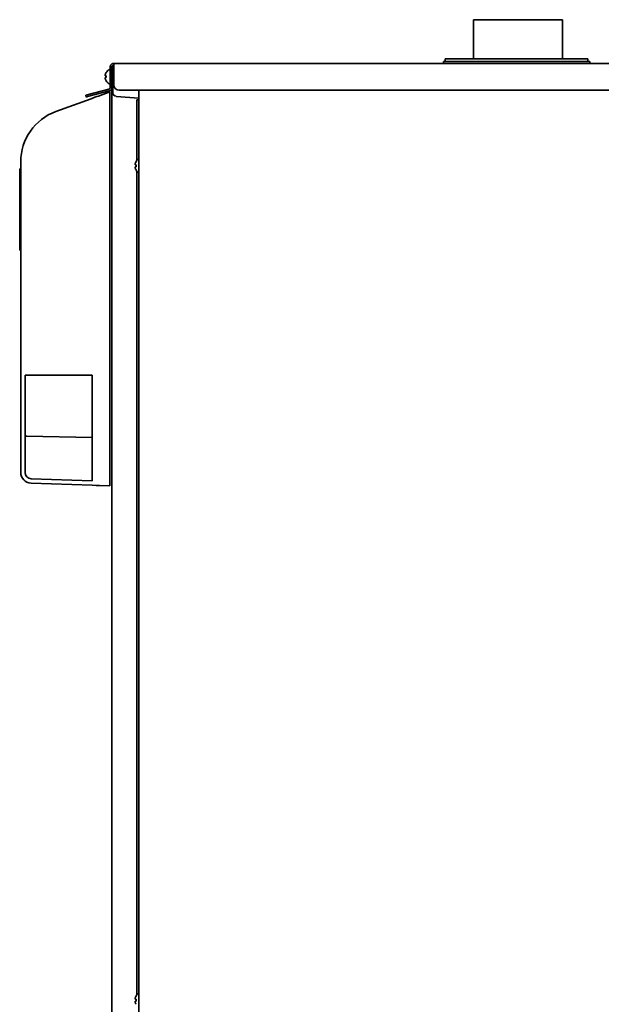
# Model space of a CAD drawing. Extents: x 5997 to 10491, y -672 to 3388.
# Drawn here: x 9465 to 9791, y 1561 to 2113 of the extents above; entities that cross this region are included whole.
import ezdxf

# ---------------------------------------------------------------- set-up
doc = ezdxf.new("R2010")
doc.units = 0
doc.header["$LTSCALE"] = 5
doc.layers.add('1', color=7, linetype='CONTINUOUS', true_color=0xffffff)

msp = doc.modelspace()

# ---------------------------------------------------------------- linework, layer by layer
at = {"layer": '1', "color": 7, "linetype": 'Continuous', "lineweight": 35}
for p, q in [((9719.27, 2112.83), (9763.87, 2112.83)), ((9719.27, 2112.83), (9719.27, 2090.82)), ((9719.27, 2112.83), (9769.27, 2112.83)), ((9719.27, 2112.83), (9719.27, 2090.82)), ((9769.27, 2090.82), (9769.27, 2112.83)), ((9517.47, 2088.33), (9517.47, 2086.22)), ((9517.47, 2088.33), (10353.47, 2088.33)), ((9743.47, 2089.33), (9702.47, 2089.33)), ((9702.47, 2089.33), (9702.47, 2088.33)), ((9743.47, 2089.33), (9702.47, 2089.33)), ((9702.47, 2089.33), (9702.47, 2088.33)), ((9703.47, 2090.83), (9743.47, 2090.83)), ((9703.47, 2090.83), (9703.47, 2089.33)), ((9703.47, 2090.83), (9743.47, 2090.83)), ((9703.47, 2090.83), (9703.47, 2089.33)), ((9743.47, 2090.83), (9744.66, 2090.83)), ((9743.47, 2090.83), (9783.47, 2090.83)), ((9784.47, 2089.33), (9743.47, 2089.33)), ((9783.47, 2089.33), (9783.47, 2090.83)), ((9784.47, 2088.33), (9784.47, 2089.33)), ((9513.19, 2083.13), (9513.23, 2083.13)), ((9515.27, 2084.83), (9515.07, 2084.83)), ((9515.47, 2074.86), (9515.47, 2086.33)), ((9515.47, 2086.33), (9516.47, 2086.33)), ((9516.47, 2086.83), (9517.47, 2086.83)), ((9516.47, 1395.13), (9516.47, 2086.83)), ((9516.97, 2085.29), (9516.97, 2076.57)), ((9517.47, 2086.22), (9517.47, 2076.32)), ((9513.23, 2078.53), (9513.19, 2078.53)), ((9515.07, 2076.83), (9515.27, 2076.83)), ((9514.73, 2073.89), (9502.57, 2070.64)), ((9514.99, 2072.93), (9502.83, 2069.67)), ((9508.83, 2069.98), (9515.27, 2072.33)), ((9515.27, 2072.33), (9515.27, 2070.22)), ((9516.97, 2076.57), (9516.97, 2071.83)), ((9520.47, 2073.33), (10350.67, 2073.33)), ((9531.47, 2070.97), (9531.47, 2073.33)), ((9485.01, 2061.31), (9504.82, 2068.52)), ((9501.73, 2070.41), (9502.57, 2070.64)), ((9501.98, 2069.44), (9501.73, 2070.41)), ((9502.83, 2069.67), (9501.98, 2069.44)), ((9504.82, 2068.52), (9506.9, 2069.28)), ((9506.9, 2069.28), (9507.99, 2069.68)), ((9507.99, 2069.68), (9508.83, 2069.98)), ((9515.27, 2070.22), (9515.27, 1853.32)), ((9518.8, 2069.83), (9531.47, 2068.73)), ((9530.47, 2065.83), (9530.47, 2067.83)), ((9530.47, 2067.83), (9531.47, 2067.83)), ((9530.47, 2065.83), (9530.47, 2033.77)), ((9531.47, 1373.93), (9531.47, 2070.96)), ((9465.27, 1858.87), (9465.27, 2033.12)), ((9529.99, 2033.13), (9530.03, 2033.13)), ((9465.27, 2029.11), (9464.71, 2029.11)), ((9530.03, 2028.53), (9529.99, 2028.53)), ((9530.47, 2027.87), (9530.47, 1565.79)), ((9464.77, 2014.27), (9464.71, 2014.27)), ((9464.71, 1998.38), (9464.77, 1998.38)), ((9464.71, 1983.54), (9465.27, 1983.54)), ((9467.77, 1913.39), (9505.44, 1913.39)), ((9467.77, 1858.87), (9467.77, 1913.39)), ((9505.44, 1913.39), (9505.44, 1854.17)), ((9468.47, 1879.14), (9505.41, 1878.5)), ((9505.44, 1851.67), (9471.06, 1852.87)), ((9505.44, 1854.17), (9471.15, 1855.37)), ((9507.52, 1851.6), (9505.44, 1851.67)), ((9508.61, 1851.56), (9507.52, 1851.6)), ((9509.44, 1851.53), (9508.61, 1851.56)), ((9515.27, 1851.33), (9509.44, 1851.53)), ((9515.27, 1853.32), (9515.27, 1851.33)), ((9529.99, 1565.13), (9530.03, 1565.13)), ((9530.03, 1560.53), (9529.99, 1560.53))]:
    msp.add_line(p, q, dxfattribs=at)
for centre, radius, start, end in [((9517.29, 2080.63), 4.8, 120.3012, 148.4186), ((9515.07, 2084.43), 0.4, 90, 120.3012), ((9515.27, 2084.43), 0.4, 60.0057, 90), ((9518.97, 2085.29), 2, 138.5918, 180), ((9516.97, 2080.83), 3.78, 172.3959, 179.9965), ((9516.97, 2080.83), 3.78, 180.0035, 187.6041), ((9517.29, 2081.03), 4.8, 211.5837, 239.6988), ((9515.07, 2077.23), 0.4, 239.6988, 270), ((9515.27, 2077.23), 0.4, 270, 299.9943), ((9518.97, 2071.83), 2, 180, 265), ((9495.27, 2033.12), 30, 110, 180), ((9534.09, 2030.63), 4.8, 123.082, 148.6273), ((9534.09, 2031.03), 4.8, 211.3727, 236.918), ((9468.49, 1879.86), 0.714, 180, 269), ((9471.27, 1858.87), 6, 180, 268), ((9471.27, 1858.87), 3.5, 180, 268), ((9534.09, 1562.63), 4.8, 123.082, 148.6273)]:
    msp.add_arc(centre, radius, start, end, dxfattribs=at)
msp.add_ellipse((9520.47, 2076.32), major_axis=(3, 0), ratio=0.99863, start_param=3.141593, end_param=4.712389, dxfattribs=at)
for points, knots in [([(9515.47, 2086.33), (9515.47, 2086.46), (9515.49, 2086.59), (9515.54, 2086.84), (9515.57, 2086.97), (9515.68, 2087.21), (9515.74, 2087.33), (9515.88, 2087.55), (9515.97, 2087.65), (9516.15, 2087.83), (9516.25, 2087.92), (9516.47, 2088.06), (9516.59, 2088.12), (9516.83, 2088.22), (9516.95, 2088.26), (9517.21, 2088.31), (9517.34, 2088.33), (9517.47, 2088.33)], [0, 0, 0, 0, 0.125, 0.125, 0.25, 0.25, 0.375, 0.375, 0.5, 0.5, 0.625, 0.625, 0.75, 0.75, 0.875, 0.875, 1, 1, 1, 1]), ([(9513.23, 2083.13), (9513.1, 2082.92), (9513, 2082.71), (9512.86, 2082.39), (9512.82, 2082.28), (9512.74, 2082.05), (9512.71, 2081.94), (9512.68, 2081.83)], [0, 0, 0, 0, 0.5, 0.5, 0.75, 0.75, 1, 1, 1, 1]), ([(9513.23, 2080.33), (9513.1, 2080.33), (9513, 2080.33), (9512.86, 2080.33), (9512.82, 2080.33), (9512.74, 2080.33), (9512.71, 2080.33), (9512.68, 2080.33)], [0, 0, 0, 0, 0.5, 0.5, 0.75, 0.75, 1, 1, 1, 1]), ([(9530.03, 2033.13), (9529.9, 2032.92), (9529.8, 2032.71), (9529.66, 2032.39), (9529.62, 2032.28), (9529.54, 2032.05), (9529.51, 2031.94), (9529.48, 2031.83)], [0, 0, 0, 0, 0.5, 0.5, 0.75, 0.75, 1, 1, 1, 1]), ([(9464.77, 2006.33), (9464.77, 2007.18), (9464.77, 2009), (9464.77, 2012.96), (9464.77, 2017.91), (9464.77, 2022.74), (9464.77, 2026.52), (9464.77, 2028.66), (9464.77, 2029.11), (9464.77, 2029.11)], [0, 0, 0, 0, 0.039868, 0.08468, 0.199141, 0.358834, 0.563212, 0.796172, 1, 1, 1, 1]), ([(9530.03, 2030.33), (9529.9, 2030.33), (9529.8, 2030.33), (9529.66, 2030.33), (9529.62, 2030.33), (9529.54, 2030.33), (9529.51, 2030.33), (9529.48, 2030.33)], [0, 0, 0, 0, 0.5, 0.5, 0.75, 0.75, 1, 1, 1, 1]), ([(9464.77, 1983.54), (9464.77, 1983.54), (9464.77, 1983.99), (9464.77, 1986.13), (9464.77, 1989.91), (9464.77, 1994.74), (9464.77, 1999.7), (9464.77, 2003.65), (9464.77, 2005.47), (9464.77, 2006.33)], [0, 0, 0, 0, 0.203828, 0.436788, 0.641166, 0.800859, 0.91532, 0.960132, 1, 1, 1, 1]), ([(9530.03, 1565.13), (9529.9, 1564.92), (9529.8, 1564.71), (9529.66, 1564.39), (9529.62, 1564.28), (9529.54, 1564.05), (9529.51, 1563.94), (9529.48, 1563.83)], [0, 0, 0, 0, 0.5, 0.5, 0.75, 0.75, 1, 1, 1, 1]), ([(9530.03, 1562.33), (9529.9, 1562.33), (9529.8, 1562.33), (9529.66, 1562.33), (9529.62, 1562.33), (9529.54, 1562.33), (9529.51, 1562.33), (9529.48, 1562.33)], [0, 0, 0, 0, 0.5, 0.5, 0.75, 0.75, 1, 1, 1, 1])]:
    msp.add_open_spline(points, degree=3, knots=knots, dxfattribs=at)
for points in [[(9516.47, 2086.33), (9516.47, 2086.38), (9516.48, 2086.48), (9516.52, 2086.64), (9516.58, 2086.78), (9516.66, 2086.92), (9516.76, 2087.04), (9516.88, 2087.14), (9517.02, 2087.22), (9517.16, 2087.28), (9517.32, 2087.32), (9517.42, 2087.33), (9517.47, 2087.33)], [(9512.68, 2081.83), (9512.67, 2081.8), (9512.67, 2081.75), (9512.66, 2081.68), (9512.66, 2081.6), (9512.66, 2081.53), (9512.66, 2081.46), (9512.67, 2081.4), (9512.67, 2081.35), (9512.68, 2081.33)], [(9512.68, 2080.33), (9512.67, 2080.3), (9512.67, 2080.25), (9512.66, 2080.18), (9512.66, 2080.11), (9512.66, 2080.04), (9512.66, 2079.97), (9512.67, 2079.9), (9512.67, 2079.85), (9512.68, 2079.83)], [(9512.68, 2081.33), (9512.69, 2081.33), (9512.72, 2081.33), (9512.77, 2081.33), (9512.83, 2081.33), (9512.89, 2081.33), (9512.96, 2081.33), (9513.03, 2081.33), (9513.12, 2081.33), (9513.19, 2081.33), (9513.23, 2081.33)], [(9512.68, 2079.83), (9512.69, 2079.77), (9512.72, 2079.66), (9512.77, 2079.5), (9512.83, 2079.34), (9512.89, 2079.19), (9512.96, 2079.04), (9513.03, 2078.88), (9513.12, 2078.71), (9513.19, 2078.59), (9513.23, 2078.53)], [(9515.47, 2074.86), (9515.47, 2074.81), (9515.47, 2074.72), (9515.43, 2074.57), (9515.38, 2074.44), (9515.31, 2074.31), (9515.22, 2074.19), (9515.12, 2074.09), (9515, 2074.01), (9514.87, 2073.94), (9514.78, 2073.91), (9514.73, 2073.89)], [(9516.47, 2074.86), (9516.47, 2074.79), (9516.46, 2074.64), (9516.43, 2074.43), (9516.37, 2074.22), (9516.29, 2074.01), (9516.19, 2073.82), (9516.06, 2073.64), (9515.92, 2073.47), (9515.76, 2073.33), (9515.59, 2073.19), (9515.4, 2073.08), (9515.2, 2072.99), (9515.06, 2072.95), (9514.99, 2072.93)], [(9529.48, 2031.83), (9529.47, 2031.8), (9529.47, 2031.75), (9529.46, 2031.68), (9529.46, 2031.61), (9529.46, 2031.54), (9529.46, 2031.47), (9529.47, 2031.4), (9529.47, 2031.35), (9529.48, 2031.33)], [(9529.48, 2030.33), (9529.47, 2030.3), (9529.47, 2030.25), (9529.46, 2030.18), (9529.46, 2030.1), (9529.46, 2030.03), (9529.46, 2029.96), (9529.47, 2029.9), (9529.47, 2029.85), (9529.48, 2029.83)], [(9529.48, 2031.33), (9529.49, 2031.33), (9529.52, 2031.33), (9529.57, 2031.33), (9529.63, 2031.33), (9529.69, 2031.33), (9529.76, 2031.33), (9529.83, 2031.33), (9529.92, 2031.33), (9529.99, 2031.33), (9530.03, 2031.33)], [(9529.48, 2029.83), (9529.49, 2029.77), (9529.52, 2029.66), (9529.57, 2029.5), (9529.63, 2029.34), (9529.69, 2029.19), (9529.76, 2029.04), (9529.83, 2028.88), (9529.92, 2028.71), (9529.99, 2028.59), (9530.03, 2028.53)], [(9530.03, 2031.33), (9530.01, 2031.16), (9529.98, 2030.83), (9530.01, 2030.49), (9530.03, 2030.33)], [(9529.48, 1563.83), (9529.47, 1563.8), (9529.47, 1563.75), (9529.46, 1563.68), (9529.46, 1563.61), (9529.46, 1563.54), (9529.46, 1563.47), (9529.47, 1563.4), (9529.47, 1563.35), (9529.48, 1563.33)], [(9529.48, 1563.33), (9529.49, 1563.33), (9529.52, 1563.33), (9529.57, 1563.33), (9529.63, 1563.33), (9529.69, 1563.33), (9529.76, 1563.33), (9529.83, 1563.33), (9529.92, 1563.33), (9529.99, 1563.33), (9530.03, 1563.33)], [(9530.03, 1563.33), (9530.01, 1563.16), (9529.98, 1562.83), (9530.01, 1562.49), (9530.03, 1562.33)], [(9529.48, 1562.33), (9529.47, 1562.3), (9529.47, 1562.25), (9529.46, 1562.18), (9529.46, 1562.1), (9529.46, 1562.03), (9529.46, 1561.96), (9529.47, 1561.9), (9529.47, 1561.85), (9529.48, 1561.83)], [(9529.48, 1561.83), (9529.49, 1561.77), (9529.52, 1561.66), (9529.57, 1561.5), (9529.63, 1561.34), (9529.69, 1561.19), (9529.76, 1561.04), (9529.83, 1560.88), (9529.92, 1560.71), (9529.99, 1560.59), (9530.03, 1560.53)]]:
    msp.add_open_spline(points, degree=3, dxfattribs=at)

doc.saveas('drawing.dxf')
